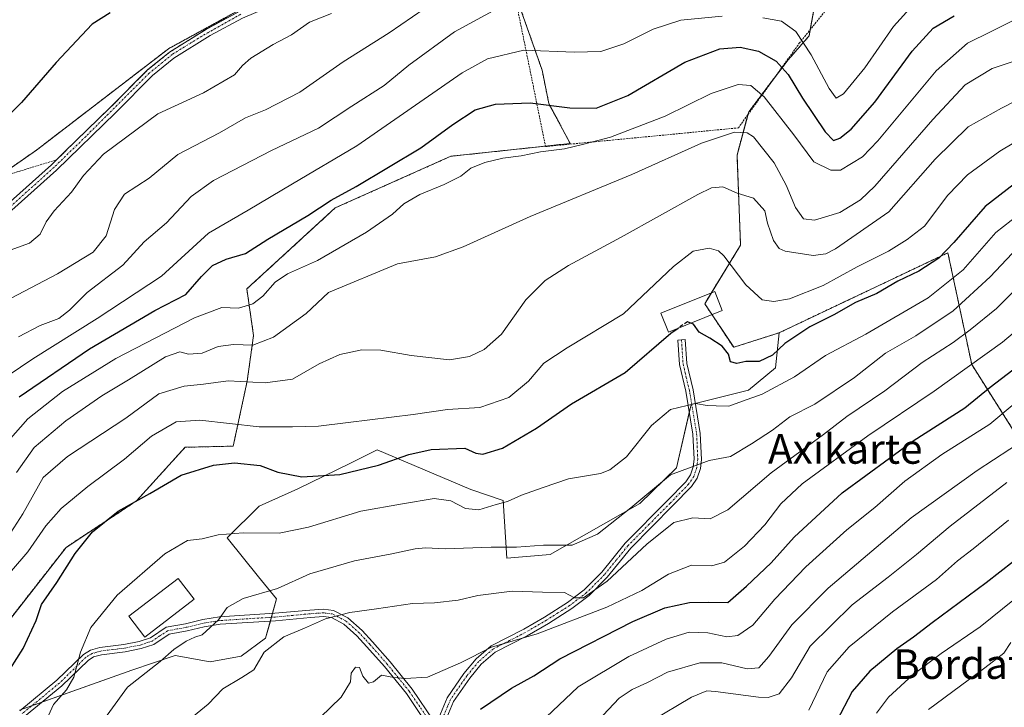
# Model space of a CAD drawing. Units: metres. Extents: x 603338 to 606762, y 4775484 to 4777850.
# Drawn here: x 605590 to 605855, y 4775985 to 4776171 of the extents above; entities that cross this region are included whole.
import ezdxf
from ezdxf.enums import TextEntityAlignment as Align

# ---------------------------------------------------------------- set-up
doc = ezdxf.new("R2010")
doc.units = ezdxf.units.M
doc.header["$MEASUREMENT"] = 0
for name, pattern in [('TRAZO_Y_PUNTO', [1, 0.5, -0.25, 0, -0.25]), ('TRAZOS', [0.75, 0.5, -0.25]), ('TRAZOSX2', [1.5, 1, -0.5])]:
    doc.linetypes.add(name, pattern=pattern)
for name, color, linetype, lineweight in [('Alambrada', 19, 'TRAZOS', 0), ('Arbolado forestal', 92, 'TRAZOS', 0), ('Arbolado forestal CxS', 92, 'Continuous', 0), ('Camino', 19, 'Continuous', 0), ('Camino Cxs', 19, 'Continuous', 0), ('Camino eje', 39, 'TRAZO_Y_PUNTO', 13), ('Curva de nivel maestra', 36, 'Continuous', 30), ('Curva de nivel maestra oculto', 36, 'TRAZOSX2', 30), ('Curva de nivel normal', 36, 'Continuous', 0), ('Edificación', 1, 'Continuous', 13), ('Edificación Cxs', 1, 'Continuous', 13), ('Pastizal CxS', 92, 'Continuous', 0), ('Prado', 92, 'Continuous', 0), ('Prado CxS', 92, 'Continuous', 0), ('Texto cartográfico', 19, 'Continuous', 0)]:
    doc.layers.add(name, color=color, linetype=linetype, lineweight=lineweight)
doc.styles.add('Arial', font='txt', dxfattribs={"height": 0.2})

# ---------------------------------------------------------------- blocks, each defined once
blk = doc.blocks.new('*U151')
at = {"layer": 'Pastizal CxS', "color": 92, "linetype": 'Continuous', "lineweight": 0}
blk.add_polyline3d([(605589.56, 4775984.63, 202.06), (605619.87, 4775995.39, 209.06), (605631.49, 4775999.34, 210.24), (605640.98, 4775997.67, 212.36), (605649.32, 4775999.22, 213.42), (605655.89, 4776004.02, 213.91), (605658.87, 4776014.68, 210.65), (605654.02, 4776020.6, 209.25), (605645.54, 4776031.12, 205.63), (605654.17, 4776039.64, 203.15), (605664.55, 4776044.28, 200.96), (605678.59, 4776051.16, 198.53), (605686, 4776054.79, 197.62), (605711.2, 4776044.1, 203.05), (605719.95, 4776041.18, 204.55), (605720.92, 4776025.62, 211.21), (605732.59, 4776026.59, 210.6), (605756.74, 4776040.36, 210.08), (605766.62, 4776049.93, 209.91), (605770.58, 4776067.07, 205.02), (605786.02, 4776070.86, 203.31), (605793.27, 4776076.9, 202.05), (605794.3, 4776086.38, 198.82), (605839.77, 4776107.93, 200.39), (605846.18, 4776077.83, 219.33), (605858.91, 4776057.71, 234.13)], dxfattribs=at)
blk = doc.blocks.new('*U178')
at = {"layer": 'Curva de nivel normal', "color": 36, "linetype": 'Continuous', "lineweight": 0}
blk.add_polyline3d([(605856.99, 4776170.37, 180), (605851.46, 4776167.58, 180), (605845.02, 4776164.43, 180), (605836.64, 4776156.99, 180), (605820.87, 4776138.12, 180), (605816.77, 4776133.81, 180), (605810.83, 4776130.2, 180), (605808.19, 4776130.19, 180), (605803.6, 4776132.44, 180), (605798.25, 4776139.71, 180), (605790.27, 4776149.93, 180), (605786.68, 4776153.04, 180), (605783.24, 4776153.28, 180), (605775.95, 4776150.83, 180), (605763.56, 4776144.72, 180), (605748.88, 4776139.12, 180), (605741.65, 4776137.22, 180), (605736.41, 4776135.95, 180), (605729.99, 4776135.16, 180), (605724.78, 4776134.04, 180), (605719.82, 4776133.41, 180), (605714.99, 4776132.26, 180), (605711.18, 4776130.75, 180), (605708.51, 4776128.62, 180), (605704.03, 4776126.3, 180), (605697.46, 4776123.68, 180), (605693.15, 4776121.12, 180), (605690.1, 4776118.34, 180), (605683.08, 4776113.5, 180), (605669.9, 4776105.84, 180), (605661.77, 4776102.28, 180), (605658.52, 4776100.03, 180), (605655.17, 4776096.2, 180), (605652.5, 4776094.16, 180), (605648.64, 4776093.01, 180), (605644.09, 4776093.2, 180), (605636.71, 4776090.44, 180), (605615.51, 4776079.44, 180), (605601.15, 4776070.56, 180), (605591.79, 4776063.2, 180), (605586.49, 4776057.12, 180)], dxfattribs=at)
blk = doc.blocks.new('*U181')
at = {"layer": 'Curva de nivel normal', "color": 36, "linetype": 'Continuous', "lineweight": 0}
blk.add_polyline3d([(605834.55, 4775984.86, 260), (605849.76, 4775996.03, 260), (605854.83, 4775999.99, 260), (605856.74, 4776002.91, 260)], dxfattribs=at)
blk = doc.blocks.new('*U183')
at = {"layer": 'Curva de nivel normal', "color": 36, "linetype": 'Continuous', "lineweight": 0}
blk.add_polyline3d([(605867.16, 4776124.76, 205), (605852.67, 4776113.41, 205), (605843.87, 4776103.36, 205), (605834.48, 4776095.78, 205), (605817.68, 4776085.98, 205), (605806.74, 4776080.22, 205), (605798.44, 4776074.45, 205), (605789.74, 4776069.78, 205), (605784.46, 4776067.92, 205), (605780.77, 4776066.59, 205), (605777.29, 4776066.64, 205), (605774.86, 4776066.78, 205), (605771.72, 4776067.33, 205), (605765.01, 4776065.72, 205), (605759.88, 4776061.36, 205), (605753.12, 4776052.93, 205), (605748.64, 4776049.41, 205), (605746.16, 4776048.47, 205), (605737.49, 4776047.03, 205), (605730.72, 4776044.71, 205), (605724.84, 4776042.59, 205), (605721.06, 4776040.88, 205), (605718.06, 4776040.1, 205), (605713.33, 4776038.69, 205), (605709.75, 4776039.02, 205), (605705.84, 4776041.09, 205), (605701.36, 4776041.71, 205), (605692.76, 4776040.24, 205), (605681.57, 4776038.32, 205), (605667.47, 4776033.93, 205), (605659.57, 4776032.32, 205), (605649.83, 4776032.42, 205), (605643.16, 4776031.94, 205), (605638.83, 4776030.82, 205), (605634.83, 4776030.42, 205), (605628.71, 4776026.8, 205), (605615.92, 4776015.65, 205), (605608.8, 4776006.94, 205), (605606.01, 4776000.28, 205), (605604.23, 4775993.58, 205), (605602.28, 4775990.14, 205), (605598.75, 4775986.18, 205), (605596.39, 4775981.06, 205)], dxfattribs=at)
blk = doc.blocks.new('*U194')
at = {"layer": 'Curva de nivel normal', "color": 36, "linetype": 'Continuous', "lineweight": 0}
blk.add_polyline3d([(605582.33, 4776025.01, 190), (605590.47, 4776037.61, 190), (605595.96, 4776047.38, 190), (605602.5, 4776053.03, 190), (605618.27, 4776063.33, 190), (605627.12, 4776069.88, 190), (605633.98, 4776072.01, 190), (605639.12, 4776072.48, 190), (605645.82, 4776073.44, 190), (605655.77, 4776072.84, 190), (605663.16, 4776073.83, 190), (605670.34, 4776078, 190), (605675.88, 4776080.52, 190), (605681.8, 4776081.8, 190), (605686.93, 4776081.71, 190), (605695.12, 4776080.23, 190), (605705.43, 4776079.1, 190), (605710.83, 4776080, 190), (605714.83, 4776081.82, 190), (605719.45, 4776085.98, 190), (605726.03, 4776095.24, 190), (605731.2, 4776100.49, 190), (605737.5, 4776104.48, 190), (605751.68, 4776112.1, 190), (605772.37, 4776123.64, 190), (605776.06, 4776125.43, 190), (605779.11, 4776125.72, 190), (605782.94, 4776123.96, 190), (605787.34, 4776122.61, 190), (605790.47, 4776119.25, 190), (605791.15, 4776115.93, 190), (605792.76, 4776111.21, 190), (605794.34, 4776109.09, 190), (605795.9, 4776108.39, 190), (605803.43, 4776107.16, 190), (605806.9, 4776107.67, 190), (605809.5, 4776109.01, 190), (605823.88, 4776118.98, 190), (605836.36, 4776133.15, 190), (605845.21, 4776141.9, 190), (605854.19, 4776146.87, 190), (605861.59, 4776150.7, 190)], dxfattribs=at)
blk = doc.blocks.new('*U195')
at = {"layer": 'Curva de nivel normal', "color": 36, "linetype": 'Continuous', "lineweight": 0}
blk.add_polyline3d([(605865.34, 4776093.03, 220), (605854.48, 4776083.88, 220), (605836.1, 4776070.61, 220), (605818.17, 4776058.58, 220), (605800.49, 4776045.62, 220), (605794.77, 4776040.29, 220), (605790.4, 4776034.61, 220), (605784.96, 4776028.81, 220), (605779.54, 4776024.54, 220), (605776.13, 4776023.59, 220), (605770.68, 4776023.76, 220), (605764.5, 4776021.29, 220), (605757.31, 4776016.93, 220), (605747.87, 4776012.38, 220), (605729.08, 4776005.18, 220), (605716.82, 4776001.61, 220), (605708.41, 4775997.41, 220), (605699.5, 4775993.54, 220), (605693.5, 4775993.22, 220), (605690.5, 4775993.42, 220), (605687.16, 4775994.05, 220), (605684.99, 4775992.32, 220), (605683.64, 4775991.96, 220), (605682.1, 4775993.81, 220), (605681.18, 4775996.12, 220), (605680.1, 4775996.28, 220), (605678.96, 4775994.61, 220), (605678.76, 4775992.28, 220), (605676.24, 4775988.17, 220), (605670.64, 4775982.66, 220)], dxfattribs=at)
blk = doc.blocks.new('*U196')
at = {"layer": 'Curva de nivel normal', "color": 36, "linetype": 'Continuous', "lineweight": 0}
blk.add_polyline3d([(605860.16, 4776100.16, 215), (605852.83, 4776092.88, 215), (605845.76, 4776087.2, 215), (605841.23, 4776083.74, 215), (605832.83, 4776078.4, 215), (605822.78, 4776070.7, 215), (605812.57, 4776063.76, 215), (605806.24, 4776058.98, 215), (605792.14, 4776048.66, 215), (605780.46, 4776038.68, 215), (605775.72, 4776036.22, 215), (605771.06, 4776036.51, 215), (605765.89, 4776035.2, 215), (605758.6, 4776029.39, 215), (605747.97, 4776019.45, 215), (605741.55, 4776014.94, 215), (605739.1, 4776014.93, 215), (605736.41, 4776016.38, 215), (605730.54, 4776016.41, 215), (605722.32, 4776016.76, 215), (605713.05, 4776015.6, 215), (605707.76, 4776014.33, 215), (605701.44, 4776013.6, 215), (605695.5, 4776013.36, 215), (605685.83, 4776011.92, 215), (605678.64, 4776011, 215), (605672, 4776009.27, 215), (605666.42, 4776006.78, 215), (605660.77, 4776004.38, 215), (605655.5, 4776000.3, 215), (605652.77, 4775995.48, 215), (605649.49, 4775993.42, 215), (605644.36, 4775990.4, 215), (605640.44, 4775986.3, 215), (605635.46, 4775982.2, 215)], dxfattribs=at)
blk = doc.blocks.new('*U200')
at = {"layer": 'Curva de nivel normal', "color": 36, "linetype": 'Continuous', "lineweight": 0}
blk.add_polyline3d([(605855.68, 4776046, 240), (605840.34, 4776034.28, 240), (605831.33, 4776026.61, 240), (605823.67, 4776020.52, 240), (605814.01, 4776013, 240), (605802.62, 4776001.9, 240), (605797.59, 4775993.37, 240), (605794.27, 4775989.08, 240), (605791.37, 4775988.06, 240), (605788.74, 4775988.14, 240), (605777.16, 4775989.72, 240), (605774.77, 4775989.82, 240), (605770.67, 4775988.13, 240), (605759.84, 4775981.66, 240)], dxfattribs=at)
blk = doc.blocks.new('*U213')
at = {"layer": 'Curva de nivel normal', "color": 36, "linetype": 'Continuous', "lineweight": 0}
blk.add_polyline3d([(605588.76, 4776048.74, 185), (605593.56, 4776055.44, 185), (605602.08, 4776062.68, 185), (605611.76, 4776069.4, 185), (605618.96, 4776073.68, 185), (605628.95, 4776079.88, 185), (605632.83, 4776081.2, 185), (605635.14, 4776080.63, 185), (605638.81, 4776080.9, 185), (605643.09, 4776082.67, 185), (605647.26, 4776083.22, 185), (605652.44, 4776083.01, 185), (605658.02, 4776085.22, 185), (605666.86, 4776091.6, 185), (605672.83, 4776097.25, 185), (605691.41, 4776104.96, 185), (605701.66, 4776106.81, 185), (605709.16, 4776109.49, 185), (605727.16, 4776117.71, 185), (605754.55, 4776128.99, 185), (605773.37, 4776137.46, 185), (605782.24, 4776140.42, 185), (605785.7, 4776140.29, 185), (605787.4, 4776139.21, 185), (605792.99, 4776132.21, 185), (605796.21, 4776126.2, 185), (605798.72, 4776120.11, 185), (605800.83, 4776117.1, 185), (605803.83, 4776116.72, 185), (605810.68, 4776118.8, 185), (605816.2, 4776122.22, 185), (605820.07, 4776125.92, 185), (605835.68, 4776143.82, 185), (605844.38, 4776153.16, 185), (605851.72, 4776157.63, 185), (605870.22, 4776163.81, 185)], dxfattribs=at)
blk = doc.blocks.new('*U243')
at = {"layer": 'Curva de nivel normal', "color": 36, "linetype": 'Continuous', "lineweight": 0}
blk.add_polyline3d([(605867.55, 4776143.46, 195), (605853.78, 4776135.28, 195), (605845.09, 4776128.94, 195), (605839.78, 4776123.44, 195), (605833.42, 4776115.1, 195), (605828.82, 4776111.51, 195), (605823.8, 4776108.38, 195), (605815.31, 4776104.11, 195), (605806.13, 4776099.13, 195), (605797.08, 4776095.53, 195), (605792.88, 4776094.76, 195), (605789.72, 4776095.27, 195), (605785.3, 4776099.27, 195), (605779.4, 4776107.07, 195), (605777.95, 4776108.43, 195), (605775.45, 4776109.21, 195), (605771.16, 4776108.36, 195), (605765.84, 4776104.2, 195), (605752.33, 4776091.5, 195), (605737.19, 4776082.32, 195), (605730.92, 4776078.15, 195), (605726.71, 4776073.34, 195), (605721.43, 4776068.88, 195), (605713.63, 4776066.22, 195), (605704.93, 4776065.71, 195), (605695.68, 4776064.35, 195), (605678.15, 4776062.23, 195), (605670.16, 4776061.16, 195), (605663.16, 4776061, 195), (605654.16, 4776060.99, 195), (605638.16, 4776062.8, 195), (605631.83, 4776062.36, 195), (605625.16, 4776058.54, 195), (605617.87, 4776052.33, 195), (605607.97, 4776044.94, 195), (605600.79, 4776038.98, 195), (605596.72, 4776034.33, 195), (605591.83, 4776027.31, 195), (605583.5, 4776017.7, 195)], dxfattribs=at)
blk = doc.blocks.new('*U244')
at = {"layer": 'Curva de nivel normal', "color": 36, "linetype": 'Continuous', "lineweight": 0}
blk.add_polyline3d([(605860.86, 4776057.85, 235), (605847.62, 4776049.29, 235), (605829.86, 4776036.48, 235), (605807.48, 4776017.56, 235), (605797.74, 4776007.64, 235), (605791.5, 4775999.14, 235), (605788.83, 4775996.06, 235), (605785.7, 4775995.76, 235), (605778.84, 4775997.39, 235), (605772.93, 4775997.38, 235), (605764.21, 4775994.87, 235), (605758.8, 4775992.08, 235), (605754.69, 4775990.18, 235), (605751.19, 4775987.87, 235), (605745.42, 4775981.74, 235)], dxfattribs=at)
blk = doc.blocks.new('*U246')
at = {"layer": 'Curva de nivel normal', "color": 36, "linetype": 'Continuous', "lineweight": 0}
blk.add_polyline3d([(605802.28, 4775984.61, 245), (605807.26, 4775994.94, 245), (605813.15, 4776001.74, 245), (605824.84, 4776011.13, 245), (605836.69, 4776019.89, 245), (605842.39, 4776024.87, 245), (605846.62, 4776028.16, 245), (605856.12, 4776035.88, 245)], dxfattribs=at)
blk = doc.blocks.new('*U248')
at = {"layer": 'Curva de nivel normal', "color": 36, "linetype": 'Continuous', "lineweight": 0}
blk.add_polyline3d([(605857.07, 4776066.79, 230), (605851.1, 4776061.73, 230), (605838.12, 4776053.57, 230), (605828.18, 4776046.35, 230), (605820.09, 4776039.28, 230), (605812.54, 4776033.28, 230), (605801.44, 4776023.28, 230), (605793.17, 4776014.59, 230), (605787.18, 4776007.52, 230), (605783.16, 4776004.76, 230), (605780.16, 4776004.46, 230), (605775.06, 4776005.47, 230), (605770.02, 4776005.64, 230), (605763.81, 4776003.81, 230), (605753.77, 4775999.14, 230), (605740.16, 4775990.94, 230), (605731.51, 4775982.77, 230)], dxfattribs=at)
blk = doc.blocks.new('*U252')
at = {"layer": 'Curva de nivel normal', "color": 36, "linetype": 'Continuous', "lineweight": 0}
blk.add_polyline3d([(605857.75, 4776014.6, 255), (605848.48, 4776007.09, 255), (605837.95, 4775999.94, 255), (605830.34, 4775994.2, 255), (605823.79, 4775988.16, 255), (605820.5, 4775983.87, 255)], dxfattribs=at)
blk = doc.blocks.new('*U257')
at = {"layer": 'Curva de nivel maestra', "color": 36, "linetype": 'Continuous', "lineweight": 30}
blk.add_polyline3d([(605713.78, 4775984.88, 225), (605722.16, 4775990.54, 225), (605728.17, 4775993.88, 225), (605735.19, 4775998.5, 225), (605754.82, 4776008.52, 225), (605763.49, 4776012.2, 225), (605770.16, 4776013.68, 225), (605775.16, 4776013.77, 225), (605780.5, 4776013.68, 225), (605785.5, 4776018.1, 225), (605792.16, 4776024.39, 225), (605798.31, 4776031.26, 225), (605811.23, 4776043.19, 225), (605830.44, 4776057.28, 225), (605844.29, 4776066.13, 225), (605851.15, 4776071.68, 225), (605858.8, 4776077.59, 225)], dxfattribs=at)
blk = doc.blocks.new('*U266')
at = {"layer": 'Curva de nivel maestra', "color": 36, "linetype": 'Continuous', "lineweight": 30}
blk.add_polyline3d([(605587.11, 4775995.9, 200), (605590.6, 4776001.27, 200), (605594.08, 4776008.84, 200), (605595.52, 4776013.17, 200), (605599.61, 4776019.09, 200), (605604.6, 4776026.85, 200), (605609.27, 4776032.75, 200), (605616.19, 4776038.3, 200), (605624.68, 4776043.04, 200), (605633.16, 4776047.98, 200), (605641.83, 4776050.7, 200), (605647.56, 4776051.27, 200), (605654.4, 4776050.64, 200), (605659.24, 4776048.79, 200), (605665.69, 4776047.58, 200), (605675.92, 4776048.16, 200), (605686.35, 4776050.73, 200), (605694.5, 4776053.53, 200), (605700.5, 4776054.9, 200), (605709.6, 4776055.26, 200), (605712.51, 4776053.94, 200), (605714.43, 4776053.68, 200), (605719.75, 4776055.31, 200), (605728.92, 4776060.65, 200), (605738.36, 4776067.22, 200), (605752.84, 4776075.62, 200), (605765.1, 4776086.24, 200), (605767.09, 4776087.61, 200)], dxfattribs=at)
blk = doc.blocks.new('*U268')
at = {"layer": 'Curva de nivel maestra', "color": 36, "linetype": 'Continuous', "lineweight": 30}
blk.add_polyline3d([(605589.51, 4776069.11, 175), (605608.42, 4776082.03, 175), (605626.02, 4776092.35, 175), (605634.37, 4776096.67, 175), (605638.6, 4776101.5, 175), (605641.58, 4776104.47, 175), (605645.27, 4776106.18, 175), (605650.5, 4776107.71, 175), (605656.48, 4776111.59, 175), (605667.28, 4776118, 175), (605673.55, 4776122.12, 175), (605680.35, 4776125.84, 175), (605697.71, 4776136.26, 175), (605706.36, 4776142.54, 175), (605712.38, 4776146.42, 175), (605717.83, 4776148.02, 175), (605727.18, 4776148.36, 175), (605737.92, 4776147.04, 175), (605744.94, 4776146.87, 175), (605753.5, 4776150.32, 175), (605768.91, 4776159.31, 175), (605778.32, 4776162.87, 175), (605783.78, 4776163.35, 175), (605788.72, 4776162.28, 175), (605793.48, 4776159.62, 175), (605796.71, 4776156, 175), (605800.63, 4776149.58, 175), (605806.68, 4776140.5, 175), (605808.93, 4776138.18, 175), (605810.63, 4776138.84, 175), (605813.74, 4776141.27, 175), (605820.04, 4776148.57, 175), (605830.14, 4776162.27, 175), (605835.79, 4776168.45, 175), (605841.44, 4776171.8, 175)], dxfattribs=at)
blk = doc.blocks.new('*U277')
at = {"layer": 'Curva de nivel maestra', "color": 36, "linetype": 'Continuous', "lineweight": 30}
blk.add_polyline3d([(605864.84, 4776030.44, 250), (605850.08, 4776018.95, 250), (605835.5, 4776008.16, 250), (605830.5, 4776004.31, 250), (605826.01, 4776001.2, 250), (605818.77, 4775995.18, 250), (605813.96, 4775989.7, 250), (605809.75, 4775981.58, 250)], dxfattribs=at)

msp = doc.modelspace()

# ---------------------------------------------------------------- linework, layer by layer
at = {"layer": 'Alambrada', "color": 19, "linetype": 'TRAZOS', "lineweight": 0}
for points in [[(605623.66, 4776217.56, 154.43), (605619.05, 4776212.97, 149.47), (605573.84, 4776156.73, 156.49), (605560.12, 4776140.04, 155.81), (605568.51, 4776123.96, 153.78), (605574.37, 4776125.24, 159.18), (605599.51, 4776132.97, 179.21), (605614.01, 4776147.05, 153.04), (605624.1, 4776157.21, 175.48), (605630.01, 4776162, 174.88), (605639.93, 4776168.21, 158.18), (605648.78, 4776173, 155.39), (605653.1, 4776174.86, 153.11)], [(605716.83, 4776204.68, 169.67), (605721.98, 4776182.58, 178.6), (605731.34, 4776136.57, 192.3), (605783.3, 4776141.6, 191), (605799.73, 4776164.41, 191.75), (605815.23, 4776183.74, 177.03), (605812.07, 4776206.88, 162.95)]]:
    msp.add_polyline3d(points, dxfattribs=at)
at = {"layer": 'Arbolado forestal', "color": 92, "linetype": 'TRAZOS', "lineweight": 0}
for points in [[(605794.3, 4776086.38, 198.82), (605782.04, 4776082.45, 199.15), (605776.21, 4776091.24, 198.65), (605774.24, 4776094.21, 198.36), (605776, 4776097.09, 197.69), (605783.91, 4776109.97, 193.24), (605782.94, 4776134.28, 187.18), (605785.89, 4776145.2, 183.18), (605786.08, 4776145.91, 182.86), (605792.71, 4776154.67, 176.72), (605796.68, 4776159.91, 173.85), (605802.38, 4776166.38, 169.08), (605802.69, 4776168.1, 168.55), (605804.43, 4776177.99, 163.18), (605809.19, 4776190.69, 157.06), (605813.63, 4776195.49, 156.36), (605816.34, 4776198.42, 155.54), (605814.56, 4776206.43, 154), (605815.06, 4776208.56, 153.56), (605817.94, 4776220.84, 150.96), (605828.63, 4776220.84, 150.73), (605892.18, 4776261.49, 148.41)], [(605581.95, 4776002.71, 197.75), (605602.12, 4776028.52, 199.01), (605621.1, 4776041.04, 200.25), (605634.19, 4776055.5, 197.69), (605647.18, 4776055.81, 197.87), (605650.94, 4776073.37, 189.78), (605652.66, 4776085.65, 183.37), (605650.84, 4776098.18, 178.15), (605674.66, 4776120.02, 176.13), (605705.81, 4776133.94, 177.86), (605731.32, 4776136.67, 179.53), (605737.98, 4776137.39, 179.11), (605732.22, 4776148.18, 174.54), (605730.42, 4776157.17, 171.6), (605722.69, 4776179.08, 163.32)], [(605652.65, 4776175.52, 151.65), (605629.73, 4776162.92, 151.59), (605594.12, 4776135.59, 151.22), (605583.12, 4776127.93, 150.91)], [(605944.92, 4776020.23, 271.58), (605952.24, 4776030.48, 265.22), (605972.11, 4776045.33, 256.39), (605960.02, 4776055.77, 251.48), (605944.47, 4776078.14, 236.86), (605925.82, 4776092.5, 230.31), (605879.58, 4776115.77, 213.35), (605875.53, 4776115.01, 212.52), (605871.24, 4776114.22, 211.48), (605864.62, 4776108.15, 212.77), (605859.81, 4776099.47, 215.17), (605869.61, 4776076.19, 230.07), (605868.63, 4776069.38, 232.53), (605877.38, 4776055.77, 241.23), (605876.41, 4776055.77, 240.94), (605875.44, 4776050.9, 242.57), (605869.61, 4776047.99, 242.63), (605858.91, 4776057.71, 234.13), (605846.18, 4776077.83, 219.33), (605839.77, 4776107.93, 200.39), (605794.3, 4776086.38, 198.82)]]:
    msp.add_polyline3d(points, dxfattribs=at)
at = {"layer": 'Arbolado forestal CxS', "color": 92, "linetype": 'Continuous', "lineweight": 0}
for points in [[(605858.91, 4776057.71, 234.13), (605846.18, 4776077.83, 219.33), (605839.77, 4776107.93, 200.39), (605794.3, 4776086.38, 198.82), (605782.04, 4776082.45, 199.15), (605774.24, 4776094.21, 198.36), (605783.91, 4776109.97, 193.24), (605782.94, 4776134.28, 187.18), (605786.08, 4776145.91, 182.86), (605796.68, 4776159.91, 173.85), (605802.38, 4776166.38, 169.08), (605804.43, 4776177.99, 163.18), (605809.19, 4776190.69, 157.06), (605816.34, 4776198.42, 155.54), (605814.56, 4776206.43, 154), (605817.94, 4776220.84, 150.96), (605828.63, 4776220.84, 150.73), (605892.18, 4776261.49, 148.41)], [(605553.84, 4776107.54, 152.66), (605594.12, 4776135.59, 151.22), (605629.73, 4776162.92, 151.59), (605669.65, 4776184.86, 151.48), (605681.15, 4776189.54, 151.84), (605718.94, 4776213.31, 150.07), (605721.79, 4776181.62, 162.23), (605730.42, 4776157.17, 171.6), (605732.22, 4776148.18, 174.54), (605737.98, 4776137.39, 179.11), (605705.81, 4776133.94, 177.86), (605674.66, 4776120.02, 176.13), (605650.84, 4776098.18, 178.15), (605652.66, 4776085.65, 183.37), (605650.94, 4776073.37, 189.78), (605647.19, 4776055.81, 197.87), (605634.19, 4776055.5, 197.69), (605621.1, 4776041.04, 200.24), (605602.12, 4776028.52, 199.01), (605581.95, 4776002.71, 197.75)]]:
    msp.add_polyline3d(points, dxfattribs=at)
at = {"layer": 'Camino', "color": 19, "linetype": 'Continuous', "lineweight": 0}
for points in [[(605680.8, 4776192.33, 151.42), (605680.91, 4776190.94, 151.62), (605680.09, 4776188.33, 151.97), (605678.29, 4776186.06, 152.33), (605673.66, 4776182.26, 152.39), (605669.33, 4776179.65, 152.46), (605649.65, 4776171.2, 152.2), (605640.94, 4776166.48, 152.09), (605631.17, 4776160.37, 152.19), (605625.44, 4776155.72, 152.58), (605615.41, 4776145.63, 152.95), (605599.54, 4776130.21, 152.98), (605585.83, 4776117.86, 153.2)], [(605601.66, 4776135.05, 152.63), (605614.01, 4776147.05, 152.59), (605624.1, 4776157.21, 152.13), (605630.01, 4776162, 151.79), (605639.93, 4776168.21, 151.64), (605648.78, 4776173, 151.68), (605653.1, 4776174.86, 151.8)], [(605428.27, 4775989.26, 157.46), (605437.91, 4775989.78, 157.56), (605444.43, 4775992.16, 157.52), (605448.23, 4775996.22, 157.11), (605454.12, 4776002.51, 156.67), (605457.64, 4776010.54, 156.35), (605459.05, 4776013, 156.22), (605460.8, 4776014.92, 156.1), (605468.77, 4776020.59, 156.29), (605484.26, 4776032.35, 155.49), (605498.35, 4776041.05, 156.72), (605515.32, 4776052.74, 159.58), (605525.08, 4776060.36, 161.3), (605536.61, 4776070.32, 162.08), (605545.37, 4776079.01, 161.47), (605561.74, 4776098.49, 157.15), (605574.59, 4776111.72, 153.54), (605578.77, 4776114.69, 153.38), (605584.53, 4776119.38, 152.67), (605598.17, 4776131.67, 152.35), (605599.52, 4776132.97, 152.47), (605601.66, 4776135.05, 152.63)], [(605701.69, 4775980.41, 224.38), (605704.81, 4775987.98, 222.77), (605709.31, 4775994.49, 221.12), (605712.6, 4775998.46, 220.31), (605716.65, 4776001.96, 219.98), (605725.46, 4776006.48, 218.85), (605731.09, 4776009.75, 216.85), (605737.25, 4776013.66, 215.43), (605741.76, 4776017.1, 214.43), (605746.49, 4776021.87, 212.93), (605752.78, 4776029.64, 212.36), (605764.23, 4776041.18, 212.41), (605769.11, 4776046.18, 211.06), (605770.38, 4776048.1, 210.47), (605771.1, 4776050.24, 209.84), (605771.36, 4776052.31, 209.26), (605771.06, 4776059.04, 207.2), (605769.13, 4776070.59, 204.18), (605767.4, 4776077.81, 202.46), (605766.98, 4776084.41, 200.66), (605768.97, 4776084.54, 200.64), (605769.39, 4776078.11, 202.6), (605771.09, 4776070.99, 204.26), (605773.05, 4776059.25, 207.23), (605773.36, 4776052.23, 209.49), (605773.06, 4776049.79, 210.18), (605772.19, 4776047.21, 210.84), (605770.67, 4776044.92, 211.52), (605765.65, 4776039.78, 213.21), (605754.28, 4776028.3, 213.22), (605747.98, 4776020.53, 214.02), (605743.08, 4776015.59, 215.42), (605738.4, 4776012.02, 216.75), (605732.13, 4776008.05, 217.63), (605726.42, 4776004.72, 219.27), (605717.77, 4776000.29, 220.86), (605714.03, 4775997.06, 221.28), (605710.91, 4775993.29, 221.95), (605706.58, 4775987.02, 223.15), (605702.05, 4775976.17, 225.21)], [(605589.7, 4775984.51, 202.08), (605599.67, 4775992.71, 203.48), (605606.84, 4775999.67, 205.17), (605608.73, 4776000.84, 205.51), (605611.26, 4776001.57, 206.03), (605617.71, 4776002.35, 207.02), (605621.86, 4776003.17, 207.22), (605624.91, 4776004.19, 207.3), (605629.12, 4776007, 207.98), (605634.32, 4776007.95, 208.54), (605638.95, 4776009.07, 208.93), (605643.46, 4776009.79, 209.64), (605658.41, 4776010.75, 211.65), (605667.84, 4776011.62, 213.67), (605671.54, 4776011.88, 214.36), (605674.23, 4776011.54, 214.42), (605678.09, 4776009.53, 215.01), (605681.91, 4776006.13, 216.15), (605684.71, 4776003.1, 217.17), (605689.46, 4775997.68, 218.77), (605695.44, 4775990.31, 220.78), (605701.26, 4775981.69, 224.14)], [(605699.45, 4775980.8, 224.03), (605693.83, 4775989.11, 221.16), (605687.93, 4775996.39, 219.18), (605683.22, 4776001.76, 217.66), (605680.51, 4776004.7, 216.48), (605676.95, 4776007.87, 215.44), (605673.62, 4776009.6, 214.9), (605671.48, 4776009.87, 214.85), (605668, 4776009.63, 214.13), (605658.57, 4776008.75, 212.22), (605643.68, 4776007.81, 210.23), (605639.34, 4776007.11, 209.64), (605634.74, 4776006, 209.1), (605629.88, 4776005.1, 208.26), (605625.8, 4776002.37, 207.7), (605622.37, 4776001.23, 207.55), (605618.03, 4776000.38, 207.21), (605611.66, 4775999.6, 206.32), (605609.55, 4775998.99, 205.88), (605608.08, 4775998.08, 205.65), (605601, 4775991.21, 204.07), (605590.93, 4775982.93, 202.55)]]:
    msp.add_polyline3d(points, dxfattribs=at)
at = {"layer": 'Camino Cxs', "color": 19, "linetype": 'Continuous', "lineweight": 0}
for points in [[(605584.53, 4776119.38, 152.67), (605598.17, 4776131.67, 152.35), (605599.52, 4776132.97, 152.47), (605601.66, 4776135.05, 152.63), (605614.01, 4776147.05, 152.59), (605624.1, 4776157.21, 152.13), (605630.01, 4776162, 151.79), (605639.93, 4776168.21, 151.64), (605648.78, 4776173, 151.68)], [(605649.65, 4776171.2, 152.2), (605640.94, 4776166.48, 152.09), (605631.17, 4776160.37, 152.19), (605625.44, 4776155.72, 152.58), (605615.41, 4776145.63, 152.95), (605599.54, 4776130.21, 152.98), (605585.83, 4776117.86, 153.2)], [(605701.69, 4775980.41, 224.38), (605704.81, 4775987.98, 222.77), (605709.31, 4775994.49, 221.12), (605712.6, 4775998.46, 220.31), (605716.65, 4776001.96, 219.98), (605725.46, 4776006.48, 218.85), (605731.09, 4776009.75, 216.85), (605737.25, 4776013.66, 215.43), (605741.76, 4776017.1, 214.43), (605746.49, 4776021.87, 212.93), (605752.78, 4776029.64, 212.36), (605764.23, 4776041.18, 212.41), (605769.11, 4776046.18, 211.06), (605770.38, 4776048.1, 210.47), (605771.1, 4776050.24, 209.84), (605771.36, 4776052.31, 209.26), (605771.06, 4776059.04, 207.2), (605769.13, 4776070.59, 204.18), (605767.4, 4776077.81, 202.46), (605766.98, 4776084.41, 200.66), (605768.97, 4776084.54, 200.64), (605769.39, 4776078.11, 202.6), (605771.09, 4776070.99, 204.26), (605773.05, 4776059.25, 207.23), (605773.36, 4776052.23, 209.49), (605773.06, 4776049.79, 210.18), (605772.19, 4776047.21, 210.84), (605770.67, 4776044.92, 211.52), (605765.65, 4776039.78, 213.21), (605754.28, 4776028.3, 213.22), (605747.98, 4776020.53, 214.02), (605743.08, 4776015.59, 215.42), (605738.4, 4776012.02, 216.75), (605732.13, 4776008.05, 217.63), (605726.42, 4776004.72, 219.27), (605717.77, 4776000.29, 220.86), (605714.03, 4775997.06, 221.28), (605710.91, 4775993.29, 221.95), (605706.58, 4775987.02, 223.15), (605702.05, 4775976.17, 225.21)], [(605589.7, 4775984.51, 202.08), (605599.67, 4775992.71, 203.48), (605606.84, 4775999.67, 205.17), (605608.73, 4776000.84, 205.51), (605611.26, 4776001.57, 206.03), (605617.71, 4776002.35, 207.02), (605621.86, 4776003.17, 207.22), (605624.91, 4776004.19, 207.3), (605629.12, 4776007, 207.98), (605634.32, 4776007.95, 208.54), (605638.95, 4776009.07, 208.93), (605643.46, 4776009.79, 209.64), (605658.41, 4776010.75, 211.65), (605667.84, 4776011.62, 213.67), (605671.54, 4776011.88, 214.36), (605674.23, 4776011.54, 214.42), (605678.09, 4776009.53, 215.01), (605681.91, 4776006.13, 216.15), (605684.71, 4776003.1, 217.17), (605689.46, 4775997.68, 218.77), (605695.44, 4775990.31, 220.78), (605701.26, 4775981.69, 224.14)], [(605699.45, 4775980.8, 224.03), (605693.83, 4775989.11, 221.16), (605687.93, 4775996.39, 219.18), (605683.22, 4776001.76, 217.66), (605680.51, 4776004.7, 216.48), (605676.95, 4776007.87, 215.44), (605673.62, 4776009.6, 214.9), (605671.48, 4776009.87, 214.85), (605668, 4776009.63, 214.13), (605658.57, 4776008.75, 212.22), (605643.68, 4776007.81, 210.23), (605639.34, 4776007.11, 209.64), (605634.74, 4776006, 209.1), (605629.88, 4776005.1, 208.26), (605625.8, 4776002.37, 207.7), (605622.37, 4776001.23, 207.55), (605618.03, 4776000.38, 207.21), (605611.66, 4775999.6, 206.32), (605609.55, 4775998.99, 205.88), (605608.08, 4775998.08, 205.65), (605601, 4775991.21, 204.07), (605590.93, 4775982.93, 202.55)]]:
    msp.add_polyline3d(points, dxfattribs=at)
at = {"layer": 'Camino eje', "color": 39, "linetype": 'TRAZO_Y_PUNTO', "lineweight": 13}
for points in [[(605649.21, 4776172.23, 151.9), (605637.78, 4776165.77, 151.82), (605630.74, 4776161.38, 151.97), (605624.5, 4776156.3, 152.36), (605607.47, 4776139.3, 152.95), (605599.53, 4776131.59, 152.73), (605598.86, 4776130.94, 152.66), (605585.18, 4776118.62, 152.96)], [(605767.98, 4776084.48, 200.65), (605768.19, 4776081.26, 201.54), (605768.4, 4776077.96, 202.53), (605769.26, 4776074.35, 203.35), (605770.11, 4776070.79, 204.22), (605772.06, 4776059.15, 207.22), (605772.36, 4776052.27, 209.37), (605772.23, 4776051.24, 209.65), (605772.08, 4776050.02, 209.99), (605771.29, 4776047.66, 210.62), (605769.89, 4776045.55, 211.29), (605764.94, 4776040.48, 212.77), (605759.26, 4776034.74, 212.97), (605753.53, 4776028.97, 212.77), (605750.39, 4776025.09, 213.27), (605747.24, 4776021.2, 213.45), (605742.42, 4776016.35, 214.87), (605737.83, 4776012.84, 216.03), (605734.69, 4776010.86, 217.1), (605731.61, 4776008.9, 216.97), (605728.8, 4776007.27, 218.27), (605725.94, 4776005.6, 219.05), (605721.62, 4776003.39, 219.79), (605717.21, 4776001.13, 220.42), (605713.32, 4775997.76, 220.81), (605710.11, 4775993.89, 221.56), (605705.7, 4775987.5, 222.96), (605704.92, 4775985.61, 223.49), (605702.65, 4775980.18, 224.56)], [(605700.36, 4775981.25, 224.07), (605697.45, 4775985.56, 222.39), (605694.64, 4775989.71, 220.98), (605691.65, 4775993.4, 219.99), (605688.7, 4775997.04, 218.97), (605683.97, 4776002.43, 217.38), (605682.61, 4776003.9, 216.69), (605681.21, 4776005.42, 216.27), (605677.52, 4776008.7, 215.19), (605673.93, 4776010.57, 214.66), (605671.51, 4776010.88, 214.61), (605669.66, 4776010.75, 214.25), (605667.92, 4776010.63, 213.9), (605663.21, 4776010.19, 212.8), (605658.49, 4776009.75, 211.93), (605651.05, 4776009.28, 210.97), (605643.57, 4776008.8, 209.87), (605641.32, 4776008.44, 209.51), (605639.15, 4776008.09, 209.22), (605634.53, 4776006.98, 208.81), (605632.1, 4776006.53, 208.55), (605629.5, 4776006.05, 208.1), (605627.4, 4776004.65, 207.64), (605625.36, 4776003.28, 207.38), (605623.64, 4776002.71, 207.42), (605622.12, 4776002.2, 207.37), (605619.95, 4776001.78, 207.24), (605617.87, 4776001.37, 207.11), (605614.69, 4776000.98, 206.71), (605611.46, 4776000.59, 206.18), (605609.14, 4775999.92, 205.69), (605607.46, 4775998.88, 205.38), (605600.34, 4775991.96, 203.77), (605590.32, 4775983.72, 202.21)]]:
    msp.add_polyline3d(points, dxfattribs=at)
at = {"layer": 'Curva de nivel maestra', "color": 36, "linetype": 'Continuous', "lineweight": 30}
for points in [[(605614, 4776172.57, 150), (605609.12, 4776169.52, 150), (605599.5, 4776159.25, 150), (605590.16, 4776148.4, 150), (605584.72, 4776143.13, 150)], [(605867.63, 4776134.15, 200), (605849.82, 4776120.37, 200), (605841.33, 4776110.71, 200), (605837.33, 4776106.45, 200), (605831.92, 4776102.94, 200), (605826.31, 4776100.28, 200), (605820.61, 4776096.99, 200), (605814.85, 4776094.53, 200), (605809.05, 4776091.18, 200), (605802.55, 4776087.94, 200), (605795.83, 4776083.5, 200), (605792.5, 4776080.33, 200), (605788.88, 4776078.65, 200), (605785.35, 4776078.61, 200), (605782.88, 4776078.11, 200), (605781.18, 4776078.54, 200), (605780.65, 4776080.61, 200), (605778.94, 4776082.73, 200), (605775.58, 4776084.95, 200), (605772.74, 4776086.52, 200), (605771.22, 4776088.67, 200), (605770.51, 4776088.97, 200)]]:
    msp.add_polyline3d(points, dxfattribs=at)
at = {"layer": 'Curva de nivel maestra oculto', "color": 36, "linetype": 'TRAZOSX2', "lineweight": 30}
msp.add_polyline3d([(605770.51, 4776088.97, 200), (605769.62, 4776089.34, 200), (605767.09, 4776087.61, 200)], dxfattribs=at)
at = {"layer": 'Curva de nivel normal', "color": 36, "linetype": 'Continuous', "lineweight": 0}
for points in [[(605701.78, 4776175.85, 160), (605689.16, 4776167.18, 160), (605676.83, 4776159.39, 160), (605665.16, 4776151.21, 160), (605655.83, 4776146.48, 160), (605650.5, 4776144.3, 160), (605643.52, 4776140.25, 160), (605632.26, 4776134.41, 160), (605624.52, 4776128.03, 160), (605617.91, 4776123.69, 160), (605615.14, 4776119.56, 160), (605612.91, 4776112.5, 160), (605609.47, 4776108.12, 160), (605599.85, 4776102.29, 160), (605587.31, 4776095.66, 160)], [(605789.9, 4776171.26, 170), (605794.96, 4776170.32, 170), (605798.8, 4776167.54, 170), (605802.96, 4776161.31, 170), (605807.73, 4776152.18, 170), (605809.66, 4776149.6, 170), (605811.64, 4776150.75, 170), (605817.41, 4776157.82, 170), (605825.14, 4776168.96, 170), (605830.41, 4776174.72, 170)], [(605583.39, 4776072.81, 170), (605593.16, 4776079.36, 170), (605610.5, 4776090.2, 170), (605627.83, 4776101.6, 170), (605640.5, 4776113.24, 170), (605651.16, 4776119.38, 170), (605663.16, 4776126.55, 170), (605680.5, 4776136.74, 170), (605708.83, 4776156.42, 170), (605715.67, 4776160.19, 170), (605725.5, 4776162.56, 170), (605739.06, 4776161.98, 170), (605746.27, 4776162.22, 170), (605752.44, 4776164.22, 170), (605760.34, 4776168.18, 170), (605767.83, 4776170.67, 170), (605778.93, 4776171.75, 170)], [(605586.04, 4776108.26, 155), (605592.26, 4776110.49, 155), (605595.18, 4776112.94, 155), (605596.73, 4776116.28, 155), (605598.94, 4776119.28, 155), (605603.56, 4776124.28, 155), (605606.85, 4776128.77, 155), (605612.26, 4776134.49, 155), (605626.83, 4776145.4, 155), (605639.14, 4776151.02, 155), (605647.55, 4776155.86, 155), (605649.68, 4776158.45, 155), (605651.9, 4776160.42, 155), (605657.92, 4776164.08, 155), (605662.9, 4776166.7, 155), (605667.69, 4776170.1, 155), (605673.63, 4776172.44, 155)], [(605589.29, 4776085.32, 165), (605595.12, 4776088.31, 165), (605600.21, 4776090.26, 165), (605603.08, 4776092.42, 165), (605607.81, 4776097.22, 165), (605617.41, 4776104.62, 165), (605623.16, 4776110.87, 165), (605629.16, 4776116.01, 165), (605635.83, 4776123.12, 165), (605641.83, 4776127.45, 165), (605657.5, 4776135.49, 165), (605670.16, 4776141.54, 165), (605679.16, 4776147.47, 165), (605687.83, 4776153.02, 165), (605694.5, 4776158.51, 165), (605706.83, 4776167.52, 165), (605719.21, 4776174.21, 165)], [(605857.09, 4776107.78, 210), (605851.16, 4776101.45, 210), (605841.16, 4776092.32, 210), (605831.16, 4776085.53, 210), (605822.94, 4776080.88, 210), (605814.58, 4776074.31, 210), (605803.94, 4776067.11, 210), (605797.16, 4776063.69, 210), (605792.5, 4776060.12, 210), (605786.83, 4776056.44, 210), (605781.16, 4776053, 210), (605775.47, 4776051.96, 210), (605765.04, 4776048.04, 210), (605754.36, 4776039.17, 210), (605745.38, 4776032.07, 210), (605738.5, 4776029.12, 210), (605730.83, 4776029.15, 210), (605723.5, 4776028.58, 210), (605716.7, 4776028.57, 210), (605704.31, 4776028.12, 210), (605699.03, 4776028.41, 210), (605696.2, 4776028.12, 210), (605689.96, 4776026.75, 210), (605679.87, 4776024.87, 210), (605667.8, 4776021.36, 210), (605659.07, 4776017.45, 210), (605649.88, 4776014.79, 210), (605645.5, 4776012.28, 210), (605643.2, 4776009, 210), (605638.83, 4776004.92, 210), (605636.83, 4776004.34, 210), (605634.5, 4776003.29, 210), (605631.16, 4776000.99, 210), (605627.46, 4775997.81, 210), (605618.69, 4775990.83, 210), (605609.17, 4775977.69, 210)]]:
    msp.add_polyline3d(points, dxfattribs=at)
at = {"layer": 'Edificación', "color": 1, "linetype": 'Continuous', "lineweight": 13}
for points in [[(605778.98, 4776092.35, 212.74), (605764.47, 4776086.56, 213.09), (605762.44, 4776091.67, 210.34), (605776.94, 4776097.46, 211.96), (605778.98, 4776092.35, 212.74)], [(605636.62, 4776014.55, 213.36), (605623.32, 4776004.36, 208.86), (605619.01, 4776009.97, 211.16), (605632.3, 4776020.17, 222.77), (605636.62, 4776014.55, 213.36)]]:
    msp.add_polyline3d(points, dxfattribs=at)
at = {"layer": 'Edificación Cxs', "color": 1, "linetype": 'Continuous', "lineweight": 13}
for points in [[(605778.98, 4776092.35, 212.74), (605764.47, 4776086.56, 213.09), (605762.44, 4776091.67, 210.34), (605776.94, 4776097.46, 211.96), (605778.98, 4776092.35, 212.74)], [(605636.62, 4776014.55, 213.36), (605623.32, 4776004.36, 208.86), (605619.01, 4776009.97, 211.16), (605632.3, 4776020.17, 222.77), (605636.62, 4776014.55, 213.36)]]:
    msp.add_polyline3d(points, close=True, dxfattribs=at)
at = {"layer": 'Pastizal CxS', "color": 92, "linetype": 'Continuous', "lineweight": 0}
for points in [[(605944.92, 4776020.23, 271.58), (605952.24, 4776030.48, 265.22), (605972.11, 4776045.33, 256.39), (605960.02, 4776055.77, 251.48), (605944.47, 4776078.14, 236.86), (605925.82, 4776092.5, 230.31), (605879.58, 4776115.77, 213.35), (605875.53, 4776115.01, 212.52), (605871.24, 4776114.22, 211.48), (605864.62, 4776108.15, 212.77), (605859.81, 4776099.47, 215.17), (605869.61, 4776076.19, 230.07), (605868.63, 4776069.38, 232.53), (605877.38, 4776055.77, 241.23), (605876.41, 4776055.77, 240.94), (605875.44, 4776050.9, 242.57), (605869.61, 4776047.99, 242.63), (605858.91, 4776057.71, 234.13), (605846.18, 4776077.83, 219.33), (605839.77, 4776107.93, 200.39), (605794.3, 4776086.38, 198.82)], [(605590.06, 4775984.81, 202.11), (605592.83, 4775985.79, 202.59), (605595.61, 4775986.78, 203.22), (605619.87, 4775995.39, 209.06), (605631.49, 4775999.34, 210.24), (605640.98, 4775997.67, 212.36), (605649.32, 4775999.22, 213.42), (605655.89, 4776004.02, 213.91), (605657.19, 4776008.66, 211.95), (605657.47, 4776009.69, 211.76), (605657.76, 4776010.71, 211.55), (605658.87, 4776014.68, 210.65), (605654.02, 4776020.6, 209.25), (605645.54, 4776031.12, 205.63), (605654.17, 4776039.64, 203.15), (605664.55, 4776044.28, 200.96), (605678.59, 4776051.16, 198.53), (605686, 4776054.79, 197.62), (605711.2, 4776044.1, 203.06), (605719.95, 4776041.18, 204.55), (605720.92, 4776025.62, 211.21), (605732.59, 4776026.59, 210.6), (605756.74, 4776040.36, 210.08), (605766.62, 4776049.93, 209.91), (605770.08, 4776064.91, 205.36), (605770.58, 4776067.07, 205.02), (605770.72, 4776067.11, 205.02), (605771.7, 4776067.35, 205.01), (605786.02, 4776070.86, 203.31), (605793.27, 4776076.9, 202.05), (605794.3, 4776086.38, 198.82)]]:
    msp.add_polyline3d(points, dxfattribs=at)
at = {"layer": 'Prado', "color": 92, "linetype": 'Continuous', "lineweight": 0}
for points in [[(605794.3, 4776086.38, 198.82), (605782.04, 4776082.45, 199.15), (605776.21, 4776091.24, 198.65), (605774.24, 4776094.21, 198.36), (605776, 4776097.09, 197.69), (605783.91, 4776109.97, 193.24), (605782.94, 4776134.28, 187.18), (605785.89, 4776145.2, 183.18), (605786.08, 4776145.91, 182.86), (605792.71, 4776154.67, 176.72), (605796.68, 4776159.91, 173.85), (605802.38, 4776166.38, 169.08), (605802.69, 4776168.1, 168.55), (605804.43, 4776177.99, 163.18), (605809.19, 4776190.69, 157.06), (605813.63, 4776195.49, 156.36), (605816.34, 4776198.42, 155.54), (605814.56, 4776206.43, 154), (605815.06, 4776208.56, 153.56), (605817.94, 4776220.84, 150.96), (605828.63, 4776220.84, 150.73), (605892.18, 4776261.49, 148.41)], [(605581.95, 4776002.71, 197.75), (605602.12, 4776028.52, 199.01), (605621.1, 4776041.04, 200.25), (605634.19, 4776055.5, 197.69), (605647.18, 4776055.81, 197.87), (605650.94, 4776073.37, 189.78), (605652.66, 4776085.65, 183.37), (605650.84, 4776098.18, 178.15), (605674.66, 4776120.02, 176.13), (605705.81, 4776133.94, 177.86), (605731.32, 4776136.67, 179.53), (605737.98, 4776137.39, 179.11), (605732.22, 4776148.18, 174.54), (605730.42, 4776157.17, 171.6), (605722.69, 4776179.08, 163.32)], [(605652.65, 4776175.52, 151.65), (605629.73, 4776162.92, 151.59), (605594.12, 4776135.59, 151.22), (605583.12, 4776127.93, 150.91)], [(605590.06, 4775984.81, 202.11), (605592.83, 4775985.79, 202.59), (605595.61, 4775986.78, 203.22), (605619.87, 4775995.39, 209.06), (605631.49, 4775999.34, 210.24), (605640.98, 4775997.67, 212.36), (605649.32, 4775999.22, 213.42), (605655.89, 4776004.02, 213.91), (605657.19, 4776008.66, 211.95), (605657.47, 4776009.69, 211.76), (605657.76, 4776010.71, 211.55), (605658.87, 4776014.68, 210.65), (605654.02, 4776020.6, 209.25), (605645.54, 4776031.12, 205.63), (605654.17, 4776039.64, 203.15), (605664.55, 4776044.28, 200.96), (605678.59, 4776051.16, 198.53), (605686, 4776054.79, 197.62), (605711.2, 4776044.1, 203.06), (605719.95, 4776041.18, 204.55), (605720.92, 4776025.62, 211.21), (605732.59, 4776026.59, 210.6), (605756.74, 4776040.36, 210.08), (605766.62, 4776049.93, 209.91), (605770.08, 4776064.91, 205.36), (605770.58, 4776067.07, 205.02), (605770.72, 4776067.11, 205.02), (605771.7, 4776067.35, 205.01), (605786.02, 4776070.86, 203.31), (605793.27, 4776076.9, 202.05), (605794.3, 4776086.38, 198.82)]]:
    msp.add_polyline3d(points, dxfattribs=at)
at = {"layer": 'Prado CxS', "color": 92, "linetype": 'Continuous', "lineweight": 0}
for points in [[(605581.95, 4776002.71, 197.75), (605602.12, 4776028.52, 199.01), (605621.1, 4776041.04, 200.24), (605634.19, 4776055.5, 197.69), (605647.19, 4776055.81, 197.87), (605650.94, 4776073.37, 189.78), (605652.66, 4776085.65, 183.37), (605650.84, 4776098.18, 178.15), (605674.66, 4776120.02, 176.13), (605705.81, 4776133.94, 177.86), (605737.98, 4776137.39, 179.11), (605732.22, 4776148.18, 174.54), (605730.42, 4776157.17, 171.6), (605721.79, 4776181.62, 162.23), (605718.94, 4776213.31, 150.07), (605681.15, 4776189.54, 151.84), (605669.65, 4776184.86, 151.48), (605629.73, 4776162.92, 151.59), (605594.12, 4776135.59, 151.22), (605553.84, 4776107.54, 152.66)], [(605804.43, 4776177.99, 163.18), (605802.38, 4776166.38, 169.08), (605796.68, 4776159.91, 173.85), (605786.08, 4776145.91, 182.86), (605782.94, 4776134.28, 187.18), (605783.91, 4776109.97, 193.24), (605774.24, 4776094.21, 198.36), (605782.04, 4776082.45, 199.15), (605794.3, 4776086.38, 198.82), (605793.27, 4776076.9, 202.05), (605786.02, 4776070.86, 203.31), (605770.58, 4776067.07, 205.02), (605766.62, 4776049.93, 209.91), (605756.74, 4776040.36, 210.08), (605732.59, 4776026.59, 210.6), (605720.92, 4776025.62, 211.21), (605719.95, 4776041.18, 204.55), (605711.2, 4776044.1, 203.05), (605686, 4776054.79, 197.62), (605678.59, 4776051.16, 198.53), (605664.55, 4776044.28, 200.96), (605654.17, 4776039.64, 203.15), (605645.54, 4776031.12, 205.63), (605654.02, 4776020.6, 209.25), (605658.87, 4776014.68, 210.65), (605655.89, 4776004.02, 213.91), (605649.32, 4775999.22, 213.42), (605640.98, 4775997.67, 212.36), (605631.49, 4775999.34, 210.24), (605619.87, 4775995.39, 209.06), (605589.56, 4775984.63, 202.06)]]:
    msp.add_polyline3d(points, dxfattribs=at)

# ---------------------------------------------------------------- block references
at = {"layer": 'Curva de nivel maestra', "color": 36, "linetype": 'Continuous', "lineweight": 30}
for name in ['*U268', '*U257', '*U277', '*U266']:
    msp.add_blockref(name, (0, 0), dxfattribs=at)
at = {"layer": 'Curva de nivel normal', "color": 36, "linetype": 'Continuous', "lineweight": 0}
for name in ['*U213', '*U248', '*U178', '*U194', '*U243', '*U183', '*U196', '*U195', '*U244', '*U200', '*U246', '*U252', '*U181']:
    msp.add_blockref(name, (0, 0), dxfattribs=at)
at = {"layer": 'Pastizal CxS', "color": 92, "linetype": 'Continuous', "lineweight": 0}
msp.add_blockref('*U151', (0, 0), dxfattribs=at)

# ---------------------------------------------------------------- texts
at = {"layer": 'Texto cartográfico', "color": 19, "linetype": 'Continuous', "lineweight": 0, "style": 'Arial'}
for s, p in [('Axikarte', (605812.11, 4776055.07)), ('Bordatxar', (605850.45, 4775997.06))]:
    msp.add_text(s, height=8, dxfattribs=at).set_placement(p, align=Align.MIDDLE_CENTER)

doc.saveas('drawing.dxf')
